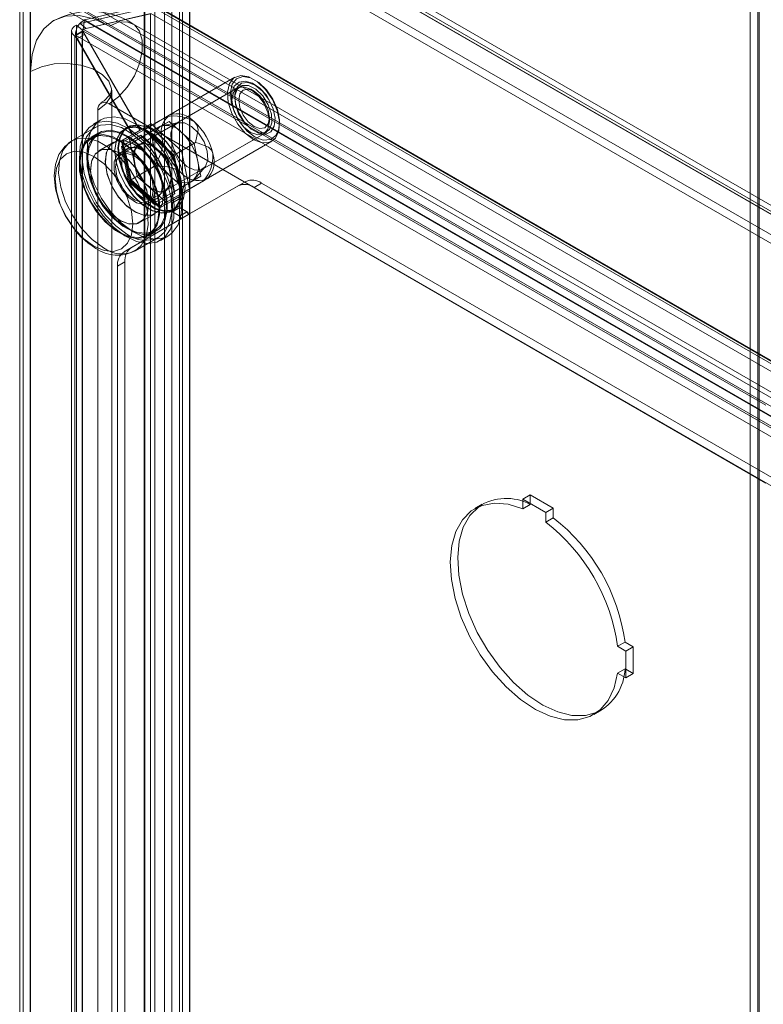
# Model space of a CAD drawing. Units: inches. Extents: x 819 to 2499, y 2 to 1190.
# Drawn here: x 1864 to 1930, y 961 to 1049 of the extents above; entities that cross this region are included whole.
import ezdxf

# ---------------------------------------------------------------- set-up
doc = ezdxf.new("R2010")
doc.units = ezdxf.units.IN
doc.header["$MEASUREMENT"] = 0

msp = doc.modelspace()

# ---------------------------------------------------------------- linework, layer by layer
at = {"color": 7, "linetype": 'Continuous', "lineweight": 18}
for p, q in [((1928.437, 939.027), (1928.437, 1090.489)), ((1929.1, 938.644), (1929.1, 1090.106)), ((1929.232, 938.666), (1929.232, 1090.084)), ((1877.798, 909.691), (1877.798, 1061.132)), ((1878.065, 1034.861), (1878.065, 1061.409)), ((1878.419, 1061.491), (2009.564, 985.782)), ((1878.774, 1061.819), (2009.937, 986.101)), ((1878.703, 909.551), (1878.703, 1060.992)), ((1878.727, 909.565), (1878.727, 1061.027)), ((1878.75, 1061.019), (2009.895, 985.311)), ((1878.774, 1061.054), (2009.937, 985.335)), ((1876.465, 1059.72), (1876.465, 909.024)), ((1877.128, 1059.338), (1877.128, 908.641)), ((2007.674, 984.794), (1877.174, 1060.13)), ((2007.674, 984.029), (1877.174, 1059.365)), ((1863.936, 1052.487), (1863.936, 901.791)), ((1995.145, 977.561), (1864.645, 1052.897)), ((1863.634, 1052.067), (1863.634, 901.37)), ((1994.397, 976.309), (1863.936, 1051.623)), ((1863.936, 1051.623), (1863.936, 900.971)), ((1864.571, 1052.055), (1864.571, 901.381)), ((1864.598, 1043.968), (1864.598, 1052.105)), ((1871.559, 1047.988), (1864.598, 1052.006)), ((1864.598, 1052.006), (1864.598, 1043.968)), ((1864.645, 1052.132), (1995.145, 976.796)), ((1875.387, 1049.934), (1869.376, 1048.545)), ((1875.345, 1050.019), (1998.091, 979.159)), ((1875.387, 1049.934), (1997.96, 979.174)), ((1868.988, 1048.213), (1874.687, 1049.53)), ((1875.271, 1049.114), (1869.261, 1047.725)), ((1869.526, 1047.77), (1875.225, 1049.087)), ((1874.687, 907.987), (1874.687, 1049.53)), ((1874.724, 907.917), (1874.724, 1049.66)), ((1875.225, 907.543), (1875.225, 1049.087)), ((1875.271, 1049.114), (1997.845, 978.354)), ((1875.629, 907.777), (1875.629, 1049.52)), ((1875.676, 1049.547), (1998.423, 978.687)), ((1868.677, 904.581), (1868.677, 1048.077)), ((1868.677, 1048.077), (1869.214, 1047.634)), ((1868.988, 1048.213), (1869.526, 1047.77)), ((1869.261, 1047.725), (1869.376, 1048.545)), ((1869.376, 1048.545), (1993.752, 976.745)), ((1871.559, 1047.988), (1929.829, 1014.349)), ((1931.938, 1014.558), (1873.668, 1048.196)), ((1868.237, 1047.591), (1868.237, 904.091)), ((1869.202, 1047.488), (1868.539, 1047.105)), ((1868.539, 903.735), (1868.539, 1047.105)), ((1868.586, 1047.184), (1869.249, 1047.567)), ((1868.586, 1047.184), (1992.831, 975.459)), ((1873.668, 1038.382), (1868.586, 1047.184)), ((1869.368, 1047.252), (1868.705, 1046.87)), ((1869.175, 1047.591), (1869.175, 904.091)), ((1869.202, 1047.488), (1869.202, 904.118)), ((1869.214, 904.138), (1869.214, 1047.634)), ((1993.494, 975.842), (1869.249, 1047.567)), ((1874.331, 1038.765), (1869.249, 1047.567)), ((1869.261, 1047.725), (1993.637, 975.924)), ((1869.368, 1047.252), (1874.284, 1038.738)), ((1868.705, 1046.87), (1873.621, 1038.355)), ((1864.598, 909.392), (1864.598, 1043.968)), ((1882.73, 1043.452), (1876.897, 1040.084)), ((1871.8, 907.67), (1871.8, 1042.246)), ((1882.949, 1042.496), (1874.232, 1037.463)), ((1883.199, 1042.64), (1877.498, 1039.348)), ((1884.42, 1042.207), (1884.122, 1042.379)), ((1871.559, 1041.098), (1929.829, 1007.459)), ((1870.565, 905.948), (1870.565, 1040.524)), ((1877.283, 1040.22), (1877.055, 1040.183)), ((1870.837, 1039.671), (1870.174, 1039.288)), ((1874.331, 1038.765), (1875.295, 1039.322)), ((1876.882, 1039.534), (1874.562, 1038.195)), ((1875.295, 1039.322), (1874.632, 1038.939)), ((1874.662, 1038.794), (1876.65, 1039.942)), ((1875.295, 1039.322), (1877.994, 1036.929)), ((1876.882, 1039.534), (1876.07, 1039.066)), ((1877.751, 1039.442), (1876.374, 1039.178)), ((1877.991, 1038.551), (1876.882, 1039.534)), ((1885.779, 1039.509), (1885.779, 1039.854)), ((1870.338, 1039.004), (1868.246, 1037.796)), ((1870.619, 1038.517), (1869.956, 1038.134)), ((1870.666, 1038.435), (1870.003, 1038.053)), ((1872.767, 1037.7), (1874.756, 1038.848)), ((1874.662, 1038.794), (1872.767, 1037.7)), ((1875.258, 1038.597), (1872.938, 1037.257)), ((1873.213, 1039.04), (1872.948, 1038.887)), ((1873.319, 1038.181), (1874.284, 1038.738)), ((1873.621, 1038.355), (1873.668, 1038.382)), ((1873.668, 1038.382), (1874.632, 1038.939)), ((1874.331, 1038.765), (1873.668, 1038.382)), ((1874.632, 1038.939), (1877.331, 1036.546)), ((1877.25, 1036.499), (1874.662, 1038.794)), ((1876.07, 1039.066), (1875.258, 1038.597)), ((1875.258, 1038.597), (1875.555, 1037.144)), ((1876.576, 1033.404), (1885.293, 1038.436)), ((1879.1, 1037.568), (1877.991, 1038.551)), ((1879.841, 1035.289), (1885.543, 1038.58)), ((1871.985, 1037.681), (1870.659, 1036.916)), ((1874.209, 1037.504), (1872.618, 1036.585)), ((1872.656, 1037.798), (1873.621, 1038.355)), ((1873.319, 1038.181), (1872.656, 1037.798)), ((1873.38, 1034.264), (1872.656, 1037.798)), ((1872.658, 1037.312), (1874.39, 1038.312)), ((1872.767, 1037.7), (1873.461, 1034.311)), ((1874.562, 1038.195), (1872.938, 1037.257)), ((1874.042, 1034.647), (1873.319, 1038.181)), ((1874.39, 1038.312), (1876.756, 1036.214)), ((1874.445, 1038.207), (1876.717, 1036.192)), ((1876.78, 1036.228), (1874.562, 1038.195)), ((1879.1, 1037.568), (1876.78, 1036.228)), ((1877.994, 1036.929), (1879.238, 1037.647)), ((1879.397, 1036.115), (1879.1, 1037.568)), ((1880.178, 1034.4), (1886.011, 1037.768)), ((1873.187, 1037.13), (1872.524, 1036.748)), ((1873.292, 1034.214), (1872.658, 1037.312)), ((1872.938, 1037.257), (1873.532, 1034.353)), ((1875.555, 1037.144), (1875.853, 1035.692)), ((1877.994, 1036.929), (1877.331, 1036.546)), ((1877.994, 1036.929), (1878.717, 1033.395)), ((1876.717, 1036.192), (1877.326, 1033.216)), ((1876.756, 1036.214), (1877.39, 1033.116)), ((1877.374, 1033.324), (1876.78, 1036.228)), ((1877.25, 1036.499), (1877.331, 1036.546)), ((1877.943, 1033.111), (1877.25, 1036.499)), ((1877.331, 1036.546), (1878.054, 1033.012)), ((1879.695, 1034.663), (1879.397, 1036.115)), ((1873.461, 1034.311), (1875.449, 1035.459)), ((1875.853, 1035.692), (1873.532, 1034.353)), ((1875.853, 1035.692), (1876.962, 1034.709)), ((1879.131, 1034.401), (1880.049, 1035.461)), ((1875.658, 1032.116), (1873.292, 1034.214)), ((1873.461, 1034.311), (1873.38, 1034.264)), ((1876.078, 1031.871), (1873.38, 1034.264)), ((1873.461, 1034.311), (1876.049, 1032.017)), ((1873.532, 1034.353), (1875.751, 1032.386)), ((1876.741, 1032.254), (1874.042, 1034.647)), ((1876.962, 1034.709), (1878.071, 1033.725)), ((1879.695, 1034.663), (1877.374, 1033.324)), ((1877.943, 1033.111), (1879.932, 1034.259)), ((1878.037, 1033.165), (1878.257, 1034.092)), ((1878.071, 1033.725), (1878.883, 1034.194)), ((1883.683, 1034.206), (1878.643, 1031.295)), ((1878.883, 1034.194), (1879.695, 1034.663)), ((1880.352, 1034.5), (1880.489, 1034.667)), ((1883.683, 1034.206), (1883.02, 1033.823)), ((1884.427, 1033.684), (1885.09, 1034.067)), ((1885.09, 1034.067), (1977.653, 980.631)), ((1875.008, 1032.445), (1876.599, 1033.363)), ((1878.071, 1033.725), (1875.751, 1032.386)), ((1875.751, 1032.386), (1877.374, 1033.324)), ((1876.049, 1032.017), (1878.037, 1033.165)), ((1878.717, 1033.395), (1877.752, 1032.838)), ((1883.02, 1033.823), (1877.98, 1030.913)), ((1878.717, 1033.395), (1878.054, 1033.012)), ((1878.065, 912.28), (1878.065, 1033.28)), ((1884.427, 1033.684), (1976.99, 980.249)), ((1875.102, 1032.282), (1875.765, 1032.665)), ((1877.39, 1033.116), (1875.658, 1032.116)), ((1876.049, 1032.017), (1877.943, 1033.111)), ((1877.043, 1032.428), (1876.078, 1031.871)), ((1876.741, 1032.254), (1876.078, 1031.871)), ((1877.706, 1032.811), (1876.741, 1032.254)), ((1877.09, 1032.455), (1877.043, 1032.428)), ((1877.043, 1032.428), (1877.136, 1032.266)), ((1878.054, 1033.012), (1877.09, 1032.455)), ((1877.09, 1032.455), (1877.752, 1032.838)), ((1877.176, 1032.306), (1877.09, 1032.455)), ((1877.136, 1032.266), (1877.799, 1032.649)), ((1877.136, 1031.501), (1877.136, 1032.266)), ((1877.839, 1032.688), (1877.176, 1032.306)), ((1877.176, 1031.524), (1877.176, 1032.306)), ((1877.706, 1032.811), (1877.799, 1032.649)), ((1877.839, 1032.688), (1877.752, 1032.838)), ((1877.799, 1031.883), (1877.799, 1032.649)), ((1877.839, 1031.906), (1877.839, 1032.688)), ((1877.136, 1031.501), (1877.176, 1031.524)), ((1877.799, 1031.118), (1877.136, 1031.501)), ((1877.166, 1031.579), (1877.431, 1031.732)), ((1877.839, 1031.906), (1877.176, 1031.524)), ((1877.853, 1031.133), (1877.176, 1031.524)), ((1878.462, 1031.501), (1877.799, 1031.883)), ((1877.799, 1031.118), (1878.462, 1031.501)), ((1878.516, 1031.515), (1877.839, 1031.906)), ((1878.516, 1031.515), (1877.853, 1031.133)), ((1878.462, 1031.501), (1878.596, 1031.268)), ((1878.643, 1031.295), (1878.516, 1031.515)), ((1877.933, 1030.886), (1872.893, 1027.975)), ((1878.596, 1031.268), (1873.556, 1028.358)), ((1874.315, 1030.583), (1875.641, 1031.348)), ((1877.799, 1031.118), (1877.933, 1030.886)), ((1877.98, 1030.913), (1877.853, 1031.133)), ((1877.98, 1030.913), (1877.933, 1030.886)), ((1878.643, 1031.295), (1877.98, 1030.913)), ((1874.971, 1029.446), (1875.634, 1029.829)), ((1875.018, 1029.365), (1875.681, 1029.748)), ((1873.871, 1028.053), (1875.962, 1029.261)), ((1876.126, 1028.977), (1876.789, 1029.359)), ((1876.467, 1029.21), (1876.789, 1029.359)), ((1872.893, 1027.975), (1873.556, 1028.358)), ((1872.973, 1027.07), (1872.31, 1026.687)), ((1872.973, 920.182), (1872.973, 1027.07)), ((1872.31, 919.799), (1872.31, 1026.687)), ((1908.914, 1006.405), (1908.251, 1006.022)), ((1910.969, 1005.219), (1908.914, 1006.405)), ((1908.914, 1006.405), (1908.914, 1005.64)), ((1904.669, 1005.568), (1904.006, 1005.186)), ((1910.306, 1004.836), (1908.251, 1006.022)), ((1908.251, 1006.022), (1908.251, 1005.175)), ((1908.914, 1005.557), (1908.251, 1005.175)), ((1908.914, 1005.64), (1908.914, 1005.557)), ((1910.969, 1005.219), (1910.306, 1004.836)), ((1910.969, 1004.371), (1910.969, 1005.219)), ((1910.306, 1003.988), (1910.306, 1004.836)), ((1910.969, 1004.371), (1910.306, 1003.988)), ((1917.328, 993.357), (1916.665, 992.974)), ((1917.399, 992.55), (1916.665, 992.974)), ((1918.062, 992.933), (1917.328, 993.357)), ((1918.062, 992.933), (1917.399, 992.55)), ((1917.399, 990.177), (1917.399, 992.55)), ((1918.062, 990.56), (1918.062, 992.933)), ((1917.328, 990.984), (1916.665, 990.601)), ((1916.665, 990.601), (1917.399, 990.177)), ((1917.328, 990.984), (1917.399, 990.942)), ((1917.399, 990.942), (1918.062, 990.56)), ((1918.062, 990.56), (1917.399, 990.177)), ((1914.552, 986.917), (1915.215, 987.3))]:
    msp.add_line(p, q, dxfattribs=at)
at = {"color": 7, "linetype": 'Continuous', "lineweight": 18, "flags": 128}
for points in [[(1864.598, 1043.968), (1864.732, 1045.459), (1865.128, 1046.738), (1865.772, 1047.756), (1866.637, 1048.475), (1867.692, 1048.865), (1868.895, 1048.913), (1870.201, 1048.617), (1871.559, 1047.988)], [(1868.677, 1048.077), (1868.508, 1047.984), (1868.375, 1047.871), (1868.285, 1047.745), (1868.241, 1047.609), (1868.246, 1047.472), (1868.299, 1047.338), (1868.399, 1047.214), (1868.539, 1047.105)], [(1871.559, 1047.988), (1872.399, 1048.333), (1873.172, 1048.372), (1873.814, 1048.1), (1874.273, 1047.54), (1874.512, 1046.738), (1874.512, 1045.757), (1874.273, 1044.678), (1873.814, 1043.588), (1873.172, 1042.576), (1872.399, 1041.723), (1871.559, 1041.098)], [(1864.598, 1043.968), (1865.56, 1044.383), (1866.685, 1044.626), (1867.883, 1044.675), (1869.056, 1044.528), (1870.11, 1044.196), (1870.959, 1043.705), (1871.534, 1043.097), (1871.79, 1042.42), (1871.704, 1041.728), (1871.284, 1041.079), (1870.565, 1040.524)], [(1882.13, 1041.21), (1882.446, 1040.225), (1882.971, 1039.281), (1883.648, 1038.481), (1884.403, 1037.912), (1885.154, 1037.636), (1885.821, 1037.681), (1886.33, 1038.044), (1886.628, 1038.685), (1886.68, 1039.535), (1886.482, 1040.501), (1886.056, 1041.479), (1885.447, 1042.362), (1884.721, 1043.056), (1883.957, 1043.485), (1883.238, 1043.602), (1882.642, 1043.395), (1882.233, 1042.886), (1882.056, 1042.131), (1882.13, 1041.21)], [(1882.39, 1041.252), (1882.321, 1042.12), (1882.488, 1042.833), (1882.874, 1043.312), (1883.436, 1043.508), (1884.114, 1043.397), (1884.834, 1042.993), (1885.518, 1042.339), (1886.092, 1041.505), (1886.494, 1040.583), (1886.681, 1039.673), (1886.631, 1038.872), (1886.351, 1038.267), (1885.871, 1037.925), (1885.242, 1037.882), (1884.533, 1038.143), (1883.822, 1038.68), (1883.184, 1039.434), (1882.689, 1040.323), (1882.39, 1041.252)], [(1885.681, 1041.59), (1885.524, 1041.854), (1884.943, 1042.493), (1884.295, 1042.928), (1883.636, 1043.106), (1883.104, 1043.012), (1882.671, 1042.652), (1882.439, 1042.099), (1882.406, 1041.386), (1882.458, 1041.035)], [(1882.774, 1041.149), (1883.059, 1040.3), (1883.538, 1039.503), (1884.147, 1038.866), (1884.805, 1038.475), (1885.422, 1038.382), (1885.915, 1038.601), (1886.217, 1039.101), (1886.288, 1039.815), (1886.118, 1040.647), (1885.729, 1041.484), (1885.176, 1042.214), (1884.531, 1042.737), (1883.883, 1042.983), (1883.318, 1042.919), (1882.914, 1042.554), (1882.724, 1041.936), (1882.774, 1041.149)], [(1871.8, 1042.246), (1871.803, 1042.313), (1871.777, 1042.215), (1871.592, 1041.846), (1871.123, 1041.347), (1870.84, 1041.197)], [(1884.121, 1042.38), (1884.755, 1041.868), (1885.293, 1041.143), (1885.652, 1040.314), (1885.779, 1039.509), (1885.652, 1038.85), (1885.293, 1038.436), (1884.755, 1038.332), (1884.121, 1038.552), (1883.487, 1039.064), (1882.949, 1039.789), (1882.59, 1040.617), (1882.464, 1041.423), (1882.59, 1042.082), (1882.949, 1042.496), (1883.487, 1042.6), (1884.121, 1042.38)], [(1882.77, 1041.039), (1882.728, 1041.808), (1882.935, 1042.395), (1883.362, 1042.711), (1883.942, 1042.706), (1884.587, 1042.382), (1885.199, 1041.789), (1885.686, 1041.016), (1885.972, 1040.181), (1886.014, 1039.412), (1885.806, 1038.824), (1885.38, 1038.509), (1884.8, 1038.514), (1884.154, 1038.837), (1883.542, 1039.431), (1883.056, 1040.204), (1882.77, 1041.039)], [(1884.42, 1042.207), (1884.94, 1041.788), (1885.381, 1041.193), (1885.675, 1040.514), (1885.779, 1039.854), (1885.675, 1039.313), (1885.381, 1038.974), (1884.94, 1038.888), (1884.42, 1039.069), (1883.9, 1039.488), (1883.459, 1040.083), (1883.164, 1040.762), (1883.061, 1041.423), (1883.164, 1041.963), (1883.459, 1042.302), (1883.9, 1042.388), (1884.42, 1042.207)], [(1877.056, 1040.176), (1877.063, 1040.18), (1876.65, 1039.942)], [(1876.896, 1040.084), (1876.944, 1040.112), (1877.046, 1040.17)], [(1874.988, 1028.698), (1875.805, 1028.827), (1876.509, 1029.264), (1877.019, 1029.983), (1877.303, 1030.943), (1877.347, 1032.089), (1877.146, 1033.354), (1876.713, 1034.664), (1876.073, 1035.942), (1875.263, 1037.116), (1874.331, 1038.116), (1873.33, 1038.885), (1872.318, 1039.378), (1871.355, 1039.565), (1870.496, 1039.437), (1869.791, 1039.001), (1869.363, 1038.441)], [(1870.837, 1039.671), (1870.454, 1039.384), (1869.944, 1038.664), (1869.66, 1037.704), (1869.616, 1036.558), (1869.817, 1035.293), (1870.25, 1033.984), (1870.89, 1032.705), (1871.7, 1031.531), (1872.632, 1030.531), (1873.633, 1029.762), (1874.645, 1029.27), (1875.608, 1029.082), (1876.467, 1029.21)], [(1870.338, 1039.004), (1870.812, 1039.198), (1871.686, 1039.248), (1872.652, 1038.977), (1873.649, 1038.401), (1874.614, 1037.558), (1875.488, 1036.498), (1876.215, 1035.291), (1876.749, 1034.01), (1877.057, 1032.737), (1877.12, 1031.552), (1876.933, 1030.529), (1876.508, 1029.732), (1875.962, 1029.261)], [(1876.789, 1029.359), (1877.172, 1029.646), (1877.682, 1030.366), (1877.966, 1031.326), (1878.01, 1032.472), (1877.809, 1033.736), (1877.376, 1035.046), (1876.736, 1036.325), (1875.926, 1037.499), (1874.994, 1038.499), (1873.992, 1039.268), (1872.981, 1039.76), (1872.017, 1039.948), (1871.158, 1039.82), (1870.837, 1039.671)], [(1874.756, 1038.848), (1875.983, 1039.556), (1876.39, 1039.792), (1876.758, 1040.004), (1876.896, 1040.084)], [(1877.069, 1037.748), (1877.027, 1038.517), (1877.234, 1039.104), (1877.661, 1039.419), (1878.241, 1039.415), (1878.886, 1039.091), (1879.498, 1038.498), (1879.984, 1037.725), (1880.271, 1036.89), (1880.313, 1036.12), (1880.105, 1035.533), (1879.679, 1035.218), (1879.099, 1035.223), (1878.453, 1035.546), (1877.841, 1036.14), (1877.355, 1036.913), (1877.069, 1037.748)], [(1879.138, 1039.483), (1879.205, 1039.418), (1879.366, 1039.183), (1879.467, 1038.784), (1879.238, 1037.647)], [(1874.745, 1029.238), (1875.387, 1029.651), (1875.831, 1030.344), (1876.048, 1031.269), (1876.022, 1032.362), (1875.755, 1033.551), (1875.265, 1034.752), (1874.586, 1035.886), (1873.764, 1036.874), (1872.855, 1037.649), (1871.921, 1038.158), (1871.026, 1038.367), (1870.23, 1038.261), (1869.588, 1037.848), (1869.143, 1037.155), (1868.926, 1036.23), (1868.952, 1035.137), (1869.219, 1033.948), (1869.709, 1032.747), (1870.388, 1031.613), (1871.21, 1030.625), (1872.119, 1029.85), (1873.053, 1029.341), (1873.949, 1029.132), (1874.745, 1029.238)], [(1869.363, 1038.441), (1869.281, 1038.282), (1868.997, 1037.321), (1868.953, 1036.175), (1869.154, 1034.911), (1869.587, 1033.601), (1870.227, 1032.322), (1871.037, 1031.148), (1871.969, 1030.148), (1872.971, 1029.379), (1873.982, 1028.887), (1874.946, 1028.699), (1874.988, 1028.698)], [(1873.15, 1029.539), (1872.161, 1030.255), (1871.234, 1031.214), (1870.427, 1032.356), (1869.792, 1033.61), (1869.367, 1034.897), (1869.18, 1036.135), (1869.243, 1037.248), (1869.551, 1038.166), (1870.085, 1038.829), (1870.338, 1039.004)], [(1875.407, 1029.621), (1876.05, 1030.034), (1876.494, 1030.727), (1876.711, 1031.651), (1876.685, 1032.745), (1876.418, 1033.933), (1875.928, 1035.135), (1875.249, 1036.269), (1874.427, 1037.256), (1873.518, 1038.031), (1872.584, 1038.541), (1871.689, 1038.749), (1870.893, 1038.644), (1870.251, 1038.23), (1869.806, 1037.538), (1869.589, 1036.613), (1869.615, 1035.519), (1869.882, 1034.331), (1870.372, 1033.129), (1871.051, 1031.996), (1871.873, 1031.008), (1872.782, 1030.233), (1873.716, 1029.724), (1874.611, 1029.515), (1875.407, 1029.621)], [(1873.15, 1030.075), (1872.241, 1030.738), (1871.393, 1031.633), (1870.666, 1032.698), (1870.107, 1033.86), (1869.756, 1035.041), (1869.637, 1036.161), (1869.756, 1037.141), (1870.107, 1037.917), (1870.666, 1038.435), (1871.393, 1038.66), (1872.241, 1038.576), (1873.15, 1038.189), (1874.059, 1037.526), (1874.907, 1036.632), (1875.634, 1035.567), (1876.193, 1034.404), (1876.544, 1033.223), (1876.663, 1032.104), (1876.544, 1031.123), (1876.193, 1030.347), (1875.634, 1029.829), (1874.907, 1029.605), (1874.059, 1029.688), (1873.15, 1030.075)], [(1877.938, 1034.461), (1878.039, 1033.429), (1877.898, 1032.544), (1877.527, 1031.876), (1876.956, 1031.48), (1876.231, 1031.388), (1875.411, 1031.608), (1874.562, 1032.122), (1873.753, 1032.887), (1873.05, 1033.842), (1872.51, 1034.911), (1872.175, 1036.005), (1872.075, 1037.037), (1872.215, 1037.922), (1872.586, 1038.59), (1873.158, 1038.986), (1873.883, 1039.078), (1874.703, 1038.858), (1875.552, 1038.345), (1876.36, 1037.579), (1877.063, 1036.624), (1877.604, 1035.555), (1877.938, 1034.461)], [(1877.873, 1034.451), (1877.543, 1035.533), (1877.008, 1036.589), (1876.313, 1037.534), (1875.513, 1038.291), (1874.673, 1038.798), (1873.862, 1039.016), (1873.145, 1038.925), (1872.581, 1038.534), (1872.214, 1037.873), (1872.075, 1036.997), (1872.174, 1035.977), (1872.505, 1034.895), (1873.039, 1033.839), (1873.735, 1032.894), (1874.534, 1032.137), (1875.374, 1031.629), (1876.185, 1031.412), (1876.902, 1031.503), (1877.467, 1031.894), (1877.834, 1032.555), (1877.973, 1033.43), (1877.873, 1034.451)], [(1878.203, 1034.614), (1877.869, 1035.709), (1877.329, 1036.777), (1876.625, 1037.732), (1875.817, 1038.498), (1874.968, 1039.011), (1874.148, 1039.231), (1873.423, 1039.139), (1872.852, 1038.743), (1872.481, 1038.075), (1872.34, 1037.19), (1872.441, 1036.158), (1872.775, 1035.064), (1873.315, 1033.996), (1874.019, 1033.04), (1874.827, 1032.275), (1875.676, 1031.761), (1876.496, 1031.542), (1877.221, 1031.633), (1877.792, 1032.029), (1878.163, 1032.697), (1878.304, 1033.583), (1878.203, 1034.614)], [(1878.205, 1034.642), (1878.304, 1033.622), (1878.165, 1032.746), (1877.798, 1032.086), (1877.233, 1031.694), (1876.516, 1031.603), (1875.705, 1031.821), (1874.866, 1032.328), (1874.066, 1033.085), (1873.371, 1034.03), (1872.836, 1035.086), (1872.506, 1036.169), (1872.406, 1037.189), (1872.545, 1038.065), (1872.912, 1038.725), (1873.477, 1039.116), (1874.194, 1039.207), (1875.005, 1038.99), (1875.844, 1038.482), (1876.644, 1037.725), (1877.339, 1036.78), (1877.874, 1035.724), (1878.205, 1034.642)], [(1868.264, 1037.786), (1867.632, 1037.315), (1867.118, 1036.591), (1866.807, 1035.721), (1866.696, 1034.7), (1866.807, 1033.554), (1867.14, 1032.357), (1867.671, 1031.191), (1868.085, 1030.553)], [(1871.058, 1028.332), (1870.069, 1029.047), (1869.142, 1030.006), (1868.336, 1031.148), (1867.7, 1032.402), (1867.276, 1033.689), (1867.089, 1034.928), (1867.151, 1036.041), (1867.459, 1036.958), (1867.994, 1037.622), (1868.252, 1037.8)], [(1872.487, 1029.692), (1871.578, 1030.356), (1870.73, 1031.25), (1870.003, 1032.315), (1869.444, 1033.478), (1869.093, 1034.659), (1868.974, 1035.778), (1869.093, 1036.759), (1869.444, 1037.535), (1870.003, 1038.053), (1870.73, 1038.277), (1871.578, 1038.193), (1872.487, 1037.807), (1873.396, 1037.144), (1874.244, 1036.249), (1874.972, 1035.184), (1875.53, 1034.022), (1875.881, 1032.841), (1876.001, 1031.721), (1875.881, 1030.74), (1875.53, 1029.964), (1874.972, 1029.447), (1874.244, 1029.222), (1873.396, 1029.306), (1872.487, 1029.692)], [(1873.813, 1031.529), (1873.014, 1032.137), (1872.293, 1032.977), (1871.721, 1033.968), (1871.354, 1035.012), (1871.228, 1036.007), (1871.354, 1036.857), (1871.721, 1037.477), (1872.293, 1037.808), (1873.014, 1037.816), (1873.813, 1037.5), (1874.612, 1036.893), (1875.333, 1036.053), (1875.905, 1035.062), (1876.272, 1034.018), (1876.398, 1033.022), (1876.272, 1032.173), (1875.905, 1031.553), (1875.333, 1031.222), (1874.612, 1031.214), (1873.813, 1031.529)], [(1875.443, 1031.257), (1875.984, 1031.64), (1876.311, 1032.305), (1876.395, 1033.186), (1876.225, 1034.197), (1875.819, 1035.239), (1875.217, 1036.211), (1874.478, 1037.016), (1873.673, 1037.577), (1872.882, 1037.838), (1872.183, 1037.773), (1871.642, 1037.39), (1871.315, 1036.725), (1871.231, 1035.844), (1871.401, 1034.833), (1871.806, 1033.791), (1872.408, 1032.819), (1873.148, 1032.014), (1873.953, 1031.453), (1874.743, 1031.192), (1875.443, 1031.257)], [(1875.404, 1033.481), (1874.757, 1034.003), (1874.209, 1034.743), (1873.842, 1035.588), (1873.714, 1036.409), (1873.842, 1037.082), (1874.209, 1037.504), (1874.757, 1037.61), (1875.404, 1037.385), (1876.051, 1036.863), (1876.599, 1036.124), (1876.966, 1035.279), (1877.094, 1034.458), (1876.966, 1033.785), (1876.599, 1033.363), (1876.051, 1033.257), (1875.404, 1033.481)], [(1875.404, 1033.52), (1874.77, 1034.031), (1874.232, 1034.757), (1873.873, 1035.585), (1873.747, 1036.39), (1873.873, 1037.05), (1874.232, 1037.463), (1874.77, 1037.568), (1875.404, 1037.347), (1876.038, 1036.835), (1876.576, 1036.11), (1876.935, 1035.282), (1877.061, 1034.477), (1876.935, 1033.817), (1876.576, 1033.404), (1876.038, 1033.299), (1875.404, 1033.52)], [(1879.238, 1037.647), (1879.46, 1037.607), (1880.369, 1037.255), (1880.646, 1036.97), (1880.763, 1036.705), (1880.778, 1036.642)], [(1870.221, 1028.457), (1871.114, 1028.078), (1871.946, 1027.995), (1872.661, 1028.216), (1873.209, 1028.724), (1873.554, 1029.486), (1873.672, 1030.45), (1873.554, 1031.549), (1873.209, 1032.709), (1872.661, 1033.85), (1871.946, 1034.896), (1871.114, 1035.774), (1870.221, 1036.426), (1869.328, 1036.806), (1868.496, 1036.888), (1867.782, 1036.667), (1867.233, 1036.159), (1866.889, 1035.397), (1866.771, 1034.433), (1866.889, 1033.334), (1867.233, 1032.174), (1867.782, 1031.033), (1868.496, 1029.987), (1869.328, 1029.109), (1870.221, 1028.457)], [(1872.487, 1030.764), (1871.688, 1031.371), (1870.968, 1032.212), (1870.396, 1033.202), (1870.028, 1034.246), (1869.902, 1035.242), (1870.028, 1036.092), (1870.396, 1036.712), (1870.968, 1037.042), (1871.688, 1037.05), (1872.487, 1036.735), (1873.286, 1036.128), (1874.007, 1035.288), (1874.579, 1034.297), (1874.946, 1033.253), (1875.072, 1032.257), (1874.946, 1031.408), (1874.579, 1030.787), (1874.007, 1030.457), (1873.286, 1030.449), (1872.487, 1030.764)], [(1874.117, 1030.491), (1874.658, 1030.875), (1874.986, 1031.539), (1875.069, 1032.42), (1874.899, 1033.432), (1874.494, 1034.474), (1873.892, 1035.445), (1873.152, 1036.251), (1872.348, 1036.811), (1871.557, 1037.072), (1870.857, 1037.008), (1870.317, 1036.625), (1869.989, 1035.96), (1869.906, 1035.079), (1870.075, 1034.068), (1870.481, 1033.025), (1871.083, 1032.054), (1871.822, 1031.248), (1872.627, 1030.688), (1873.418, 1030.427), (1874.117, 1030.491)], [(1875.636, 1033.463), (1875.513, 1034.294), (1875.16, 1035.155), (1874.626, 1035.93), (1873.981, 1036.514), (1873.314, 1036.828), (1872.714, 1036.829), (1872.263, 1036.518), (1872.021, 1035.936), (1872.021, 1035.163), (1872.263, 1034.302), (1872.714, 1033.469), (1873.314, 1032.778), (1873.981, 1032.322), (1874.626, 1032.161), (1875.16, 1032.319), (1875.513, 1032.773), (1875.636, 1033.463)], [(1873.813, 1032.563), (1873.166, 1033.085), (1872.618, 1033.825), (1872.251, 1034.67), (1872.123, 1035.491), (1872.251, 1036.164), (1872.618, 1036.585), (1873.166, 1036.692), (1873.813, 1036.467), (1874.46, 1035.945), (1875.008, 1035.205), (1875.375, 1034.36), (1875.503, 1033.539), (1875.375, 1032.866), (1875.008, 1032.445), (1874.46, 1032.338), (1873.813, 1032.563)], [(1876.299, 1033.845), (1876.176, 1034.677), (1875.823, 1035.538), (1875.288, 1036.313), (1874.644, 1036.897), (1873.977, 1037.21), (1873.377, 1037.212), (1872.926, 1036.901), (1872.684, 1036.319), (1872.684, 1035.545), (1872.926, 1034.684), (1873.377, 1033.852), (1873.977, 1033.161), (1874.644, 1032.704), (1875.288, 1032.544), (1875.823, 1032.702), (1876.176, 1033.156), (1876.299, 1033.845)], [(1878.21, 1034.555), (1878.078, 1034.846), (1877.937, 1035.001)], [(1873.532, 1034.353), (1873.508, 1034.338), (1873.481, 1034.323), (1873.452, 1034.306), (1873.422, 1034.289), (1873.392, 1034.272), (1873.364, 1034.255), (1873.337, 1034.24), (1873.312, 1034.226), (1873.292, 1034.214)], [(1880.178, 1034.401), (1880.122, 1034.368), (1879.895, 1034.237), (1879.455, 1033.983), (1878.037, 1033.165)], [(1879.932, 1034.259), (1880.317, 1034.481), (1880.354, 1034.502), (1880.276, 1034.457), (1880.178, 1034.401)], [(1908.251, 1005.175), (1906.964, 1005.575), (1905.749, 1005.676), (1904.645, 1005.474), (1903.686, 1004.977), (1902.903, 1004.2), (1902.32, 1003.166), (1901.956, 1001.91), (1901.822, 1000.469), (1901.922, 998.89), (1902.252, 997.221), (1902.804, 995.516), (1903.559, 993.828), (1904.493, 992.209), (1905.578, 990.711), (1906.779, 989.381), (1908.059, 988.26), (1909.376, 987.384), (1910.691, 986.78), (1911.961, 986.467), (1913.148, 986.456), (1914.212, 986.745), (1915.122, 987.327), (1915.848, 988.183), (1916.368, 989.286), (1916.665, 990.601)], [(1904.348, 1005.359), (1903.566, 1004.582), (1902.983, 1003.549), (1902.619, 1002.292), (1902.485, 1000.852), (1902.584, 999.272), (1902.915, 997.604), (1903.467, 995.899), (1904.222, 994.21), (1905.156, 992.592), (1906.241, 991.094), (1907.442, 989.764), (1908.721, 988.643), (1910.039, 987.767), (1911.354, 987.163), (1912.624, 986.85), (1913.81, 986.838), (1914.873, 987.127)]]:
    msp.add_lwpolyline(points, dxfattribs=at)
at = {"color": 8, "linetype": 'Continuous', "lineweight": 18, "flags": 128}
msp.add_lwpolyline([(1868.252, 1037.8), (1868.72, 1037.99), (1869.594, 1038.041), (1870.56, 1037.769), (1871.557, 1037.194), (1872.523, 1036.35), (1873.396, 1035.291), (1874.123, 1034.083), (1874.657, 1032.803), (1874.965, 1031.53), (1875.028, 1030.345), (1874.841, 1029.322), (1874.417, 1028.525), (1873.866, 1028.05)], dxfattribs=at)
at = {"color": 7, "linetype": 'Continuous', "lineweight": 18}
for centre, radius, start, end in [((1869.951, 1042.483), 6.816, 56.9543, 119.02415), ((1870.119, 1047.204), 1.533, 118.96228, 180.73726), ((1867.338, 1046.082), 1.578, 29.93452, 40.40432), ((1869.273, 1047.555), 0.0979, 126.75283, 223.43138), ((1868.001, 1046.465), 1.578, 29.93452, 40.40432), ((1869.762, 1046.803), 0.995, 103.74538, 123.43061), ((1869.434, 1047.632), 0.196, 151.6335, 199.30738), ((1871.171, 1040.622), 0.614, 50.79635, 189.21441), ((1877.586, 1038.175), 2.03, 40.14461, 109.86407), ((1878.205, 1038.532), 2.03, 130.14725, 199.85483), ((1877.338, 1036.698), 3.316, 57.14101, 101.96981), ((1875.513, 1035.496), 5.388, 12.27289, 47.72711), ((1877.192, 1037.735), 1.74, 130.14738, 199.85498), ((1876.661, 1037.429), 1.74, 40.14445, 109.86394), ((1874.885, 1035.134), 4.618, 12.27285, 47.72727), ((1872.883, 1037.713), 3.416, 318.71564, 2.17287), ((1881.561, 1038.988), 5.388, 192.27289, 227.72711), ((1880.068, 1038.126), 4.618, 192.27273, 227.72715), ((1877.365, 1036.512), 3.416, 318.7155, 2.17276), ((1878.869, 1035.952), 2.03, 310.14741, 19.85501), ((1877.761, 1035.524), 1.74, 310.14766, 19.85479), ((1876.19, 1032.503), 3.047, 55.03818, 104.07272), ((1879.488, 1036.309), 2.03, 220.14442, 289.86391), ((1878.292, 1035.83), 1.74, 220.14464, 289.86366), ((1884.266, 1032.917), 1.415, 54.38189, 114.31368), ((1883.603, 1032.534), 1.415, 54.38189, 114.31368), ((1873.74, 1033.968), 6.607, 211.12154, 239.64857), ((1874.784, 1031.699), 2.708, 232.89513, 295.79433), ((1872.272, 1030.8), 3.149, 233.56031, 300.0348), ((1872.693, 1030.494), 2.71, 232.91, 295.64623), ((1873.719, 1026.826), 1.415, 125.69832, 185.62032), ((1874.381, 1027.209), 1.415, 125.69832, 185.62032), ((1906.796, 1001.655), 4.44, 61.51014, 123.46256), ((1900.644, 991.067), 16.84, 7.81402, 52.18598), ((1899.982, 990.684), 16.84, 7.81402, 52.18598), ((1912.797, 991.158), 4.535, 297.24207, 357.7883)]:
    msp.add_arc(centre, radius, start, end, dxfattribs=at)
for centre, major_axis, ratio, start_param, end_param in [((1874.522, 1038.389), (0.021, 0.208), 0.658328, 2.013746, 3.584542), ((1872.79, 1037.388), (0.19, -0.086), 0.658289, 4.269301, 5.840098), ((1876.888, 1036.291), (0.171, 0.099), 0.000069, 2.456834, 4.02763), ((1877.522, 1033.192), (0.19, -0.086), 0.658289, 2.698505, 4.269301), ((1875.79, 1032.192), (0.021, 0.208), 0.658328, 0.44295, 2.013746)]:
    msp.add_ellipse(centre, major_axis=major_axis, ratio=ratio, start_param=start_param, end_param=end_param, dxfattribs=at)

doc.saveas('drawing.dxf')
